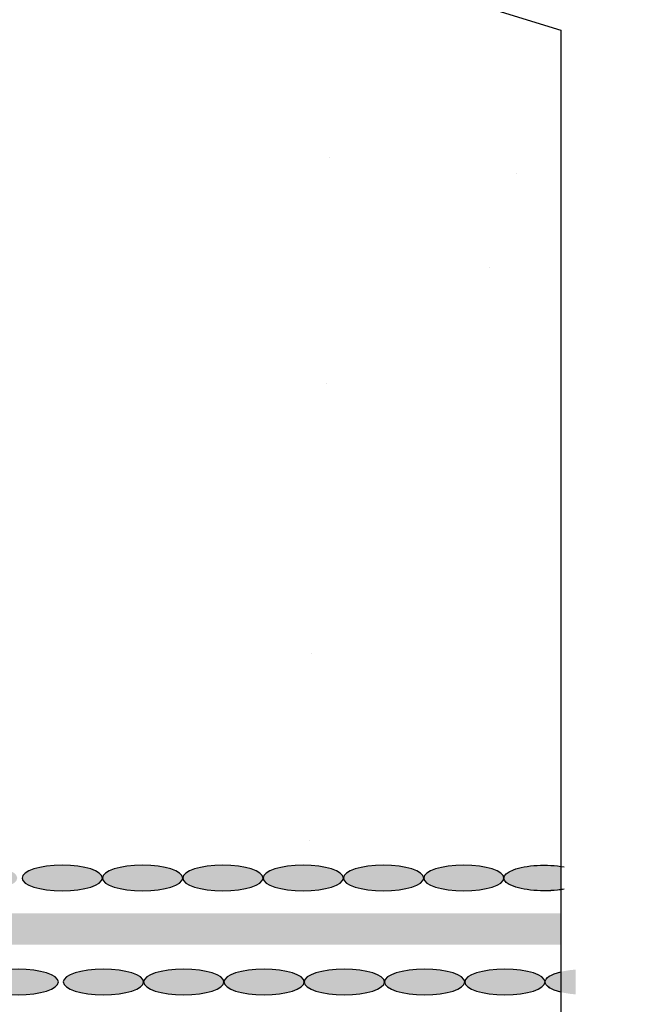
# Model space of a CAD drawing. Units: inches. Extents: x 571.1 to 635.8, y 25.2 to 66.4.
# Drawn here: x 631.4 to 635.8, y 39.4 to 46.6 of the extents above; entities that cross this region are included whole.
import ezdxf

# ---------------------------------------------------------------- set-up
doc = ezdxf.new("R2010")
doc.units = ezdxf.units.IN
doc.header["$LTSCALE"] = 6
doc.header["$MEASUREMENT"] = 0
doc.layers.add('BKG', color=7, linetype='Continuous', lineweight=30)

msp = doc.modelspace()

# ---------------------------------------------------------------- hatches: boundary and pattern name
at = {"layer": 'BKG', "linetype": 'Continuous', "lineweight": 13}
h = msp.add_hatch(dxfattribs=at)
h.set_pattern_fill('AR-CONC', color=253)
h.set_pattern_definition([(49.99999999999999, (274.3733751503446, 124.2410063589349), (7.172601826007535, -0.6275213498259511), [0.75, -8.25]), (355, (274.3733751503446, 124.2410063589349), (-1.38751333613, 7.521921337000118), [0.6, -6.6]), (100.45144446, (274.9710919603446, 124.1887129189349), (5.78508846727112, 6.894399909686294), [0.6374019199999988, -7.011421119999991]), (46.18420000000002, (274.3733751503446, 126.2410063589349), (10.67241330671572, -1.655192807930765), [1.124999999999998, -12.37499999999998]), (96.63563549, (275.2627426003446, 126.1030732889349), (9.346619456742284, 9.741186007745505), [0.95610342, -10.5171376]), (351.1841639899999, (274.3733751503446, 126.2410063589349), (9.346619450547731, 9.741186002699902), [0.9, -9.90000001]), (21, (275.3733751503446, 125.7410063589349), (5.969070521184617, -4.026188906653388), [0.75, -8.25]), (326.0000000000001, (275.3733751503446, 125.7410063589349), (2.433153319215817, 7.25150045046853), [0.6, -6.6]), (71.45144474, (275.8707976903446, 125.4054906189349), (8.402223767299711, 3.225311528063538), [0.6374019000000001, -7.01142112]), (37.50000000000001, (274.3733751503446, 124.2410063589349), (0.1215985531729067, 3.328938538313115), [0, -6.52, 0, -6.7, 0, -6.625]), (7.499999999999999, (274.3733751503446, 124.2410063589349), (2.630695374421486, 3.944117118823602), [0, -3.82, 0, -6.37, 0, -2.525]), (327.5, (272.1433751503446, 124.2410063589349), (5.33822436172409, -0.2255487173437976), [0, -2.5, 0, -7.8, 0, -10.35]), (317.5, (271.1433751503446, 124.2410063589349), (5.831861693423862, 1.001049823323177), [0, -3.25, 0, -5.18, 0, -7.35])])
h.paths.add_polyline_path([(587.1545880282295, 53.87319633658456), (571.9508213263873, 53.87319633658456), (571.9508213263873, 46.97721431066265), (572.4509292345381, 46.81571963505968), (571.4518397322065, 46.70396163429183), (571.9519235354862, 46.55177122835499), (571.9519235354862, 40.57790880450126), (587.1545880282295, 40.57790880450126)])
h.paths.add_polyline_path([(635.813751287511, 46.81571963505968), (635.3136433793602, 46.95023493706958), (635.3136433793602, 53.87319633658456), (620.1120810957159, 53.87319633658456), (620.1120810957159, 40.60974312731058), (635.3147455884591, 40.60974312731058), (635.3147455884591, 46.52479185476193), (634.8146617851794, 46.70396163429183)])
at = {"layer": 'BKG', "linetype": 'Continuous'}
h = msp.add_hatch(color=5, dxfattribs=at)
h.dxf.hatch_style = 1
edge = h.paths.add_edge_path()
edge.add_ellipse((599.7893283441979, 45.26478494785305), major_axis=(-1.793860187173042e-17, 0.2929596008289082), ratio=0.3191277596851, start_angle=0, end_angle=360)
edge = h.paths.add_edge_path()
edge.add_ellipse((599.7888808336659, 44.67886877795314), major_axis=(-1.793860187173042e-17, 0.2929596008289082), ratio=0.3191277596851, start_angle=0, end_angle=360)
edge = h.paths.add_edge_path()
edge.add_ellipse((599.7888808336658, 44.09294957629533), major_axis=(-1.793860187173042e-17, 0.2929596008289082), ratio=0.3191277596851, start_angle=0, end_angle=360)
edge = h.paths.add_edge_path()
edge.add_ellipse((599.7888808336656, 42.33519197132188), major_axis=(-1.793860187173042e-17, 0.2929596008289082), ratio=0.3191277596851, start_angle=0, end_angle=360)
edge = h.paths.add_edge_path()
edge.add_ellipse((599.7888808336656, 42.92111117297969), major_axis=(-1.793860187173042e-17, 0.2929596008289082), ratio=0.3191277596851, start_angle=0, end_angle=360)
edge = h.paths.add_edge_path()
edge.add_ellipse((599.7888808336656, 43.50703037463751), major_axis=(-1.793860187173042e-17, 0.2929596008289082), ratio=0.3191277596851, start_angle=0, end_angle=360)
edge = h.paths.add_edge_path()
edge.add_ellipse((599.606371538875, 41.31815510552703), major_axis=(0.2035760748585424, 0.210670618414202), ratio=0.3191277596851, start_angle=0, end_angle=360)
edge = h.paths.add_edge_path()
edge.add_ellipse((599.7888808336656, 41.74927276966406), major_axis=(-1.793860187173042e-17, 0.2929596008289082), ratio=0.3191277596851, start_angle=0, end_angle=360)
edge = h.paths.add_edge_path()
edge.add_ellipse((599.2819007284374, 40.9698936985573), major_axis=(0.2035760748585424, 0.210670618414202), ratio=0.3191277596851, start_angle=0, end_angle=360)
edge = h.paths.add_edge_path()
edge.add_ellipse((598.7837564941279, 40.75848910987006), major_axis=(0.2929596008289082, 3.587720374346086e-17), ratio=0.3191277596851, start_angle=0, end_angle=360)
edge = h.paths.add_edge_path()
edge.add_ellipse((597.6119180908123, 40.75848910987006), major_axis=(0.2929596008289082, 3.587720374346086e-17), ratio=0.3191277596851, start_angle=0, end_angle=360)
edge = h.paths.add_edge_path()
edge.add_ellipse((598.1978372924701, 40.75848910987006), major_axis=(0.2929596008289082, 3.587720374346086e-17), ratio=0.3191277596851, start_angle=0, end_angle=360)
edge = h.paths.add_edge_path()
edge.add_ellipse((597.0741029771398, 40.92133344173705), major_axis=(-0.2449303713574621, 0.1607309581397714), ratio=0.3191277596851002, start_angle=0, end_angle=360, ccw=False)
edge = h.paths.add_edge_path()
edge.add_ellipse((594.2342647298781, 41.05970206641783), major_axis=(0.2929596008289082, 3.587720374346086e-17), ratio=0.3191277596851, start_angle=0, end_angle=360)
edge = h.paths.add_edge_path()
edge.add_ellipse((594.8201839315359, 41.05970206641783), major_axis=(0.2929596008289082, 3.587720374346086e-17), ratio=0.3191277596851, start_angle=0, end_angle=360)
edge = h.paths.add_edge_path()
edge.add_ellipse((595.4061031331937, 41.05970206641783), major_axis=(0.2929596008289082, 3.587720374346086e-17), ratio=0.3191277596851, start_angle=0, end_angle=360)
edge = h.paths.add_edge_path()
edge.add_ellipse((595.9920223348515, 41.05970206641783), major_axis=(0.2929596008289082, 3.587720374346086e-17), ratio=0.3191277596851, start_angle=0, end_angle=360)
edge = h.paths.add_edge_path()
edge.add_ellipse((596.5779415365093, 41.05970206641783), major_axis=(0.2929596008289082, 3.587720374346086e-17), ratio=0.3191277596851, start_angle=0, end_angle=360)
edge = h.paths.add_edge_path()
edge.add_ellipse((593.7207206081412, 40.93050100957018), major_axis=(0.2167082361934694, 0.1971366736143954), ratio=0.3191277596851001, start_angle=0, end_angle=360)
edge = h.paths.add_edge_path()
edge.add_ellipse((593.2873041357542, 40.53622766234139), major_axis=(0.2167082361934694, 0.1971366736143954), ratio=0.3191277596851001, start_angle=0, end_angle=360)
edge = h.paths.add_edge_path(flags=16)
edge.add_ellipse((592.7633991417124, 40.35223485641329), major_axis=(0.2929596008289082, 3.587720374346086e-17), ratio=0.3191277596851, start_angle=0, end_angle=360)
edge = h.paths.add_edge_path(flags=17)
edge.add_ellipse((587.490126326792, 40.35223485641306), major_axis=(0.2929596008289082, 3.587720374346086e-17), ratio=0.3191277596851, start_angle=0, end_angle=360)
edge = h.paths.add_edge_path(flags=16)
edge.add_ellipse((588.0760455284499, 40.35223485641318), major_axis=(0.2929596008289082, 3.587720374346086e-17), ratio=0.3191277596851, start_angle=0, end_angle=360)
edge = h.paths.add_edge_path(flags=16)
edge.add_ellipse((588.6619647301077, 40.35223485641329), major_axis=(0.2929596008289082, 3.587720374346086e-17), ratio=0.3191277596851, start_angle=0, end_angle=360)
edge = h.paths.add_edge_path(flags=16)
edge.add_ellipse((589.2478839317655, 40.35223485641329), major_axis=(0.2929596008289082, 3.587720374346086e-17), ratio=0.3191277596851, start_angle=0, end_angle=360)
edge = h.paths.add_edge_path(flags=16)
edge.add_ellipse((589.8338031334233, 40.35223485641329), major_axis=(0.2929596008289082, 3.587720374346086e-17), ratio=0.3191277596851, start_angle=0, end_angle=360)
edge = h.paths.add_edge_path(flags=16)
edge.add_ellipse((590.4197223350811, 40.35223485641329), major_axis=(0.2929596008289082, 3.587720374346086e-17), ratio=0.3191277596851, start_angle=0, end_angle=360)
edge = h.paths.add_edge_path(flags=16)
edge.add_ellipse((591.005641536739, 40.35223485641329), major_axis=(0.2929596008289082, 3.587720374346086e-17), ratio=0.3191277596851, start_angle=0, end_angle=360)
edge = h.paths.add_edge_path(flags=16)
edge.add_ellipse((591.5915607383968, 40.35223485641329), major_axis=(0.2929596008289082, 3.587720374346086e-17), ratio=0.3191277596851, start_angle=0, end_angle=360)
edge = h.paths.add_edge_path(flags=16)
edge.add_ellipse((592.1774799400546, 40.35223485641329), major_axis=(0.2929596008289082, 3.587720374346086e-17), ratio=0.3191277596851, start_angle=0, end_angle=360)
edge = h.paths.add_edge_path(flags=17)
edge.add_ellipse((586.9042071251342, 40.35223485641306), major_axis=(-0.2929596008289082, 3.587720374346086e-17), ratio=0.3191277596851, start_angle=0, end_angle=360, ccw=False)
edge = h.paths.add_edge_path(flags=17)
edge.add_ellipse((586.3182879234764, 40.35223485641306), major_axis=(-0.2929596008289082, 3.587720374346086e-17), ratio=0.3191277596851, start_angle=0, end_angle=360, ccw=False)
edge = h.paths.add_edge_path(flags=17)
edge.add_ellipse((585.7323687218186, 40.35223485641306), major_axis=(-0.2929596008289082, 3.587720374346086e-17), ratio=0.3191277596851, start_angle=0, end_angle=360, ccw=False)
edge = h.paths.add_edge_path(flags=17)
edge.add_ellipse((585.1464495201608, 40.35223485641306), major_axis=(-0.2929596008289082, 3.587720374346086e-17), ratio=0.3191277596851, start_angle=0, end_angle=360, ccw=False)
edge = h.paths.add_edge_path(flags=17)
edge.add_ellipse((584.560530318503, 40.35223485641306), major_axis=(-0.2929596008289082, 3.587720374346086e-17), ratio=0.3191277596851, start_angle=0, end_angle=360, ccw=False)
edge = h.paths.add_edge_path(flags=17)
edge.add_ellipse((583.9746111168452, 40.35223485641306), major_axis=(-0.2929596008289082, 3.587720374346086e-17), ratio=0.3191277596851, start_angle=0, end_angle=360, ccw=False)
edge = h.paths.add_edge_path(flags=17)
edge.add_ellipse((583.3886919151873, 40.35223485641306), major_axis=(-0.2929596008289082, 3.587720374346086e-17), ratio=0.3191277596851, start_angle=0, end_angle=360, ccw=False)
edge = h.paths.add_edge_path(flags=17)
edge.add_ellipse((582.8027727135295, 40.35223485641298), major_axis=(-0.2929596008289082, 3.587720374346086e-17), ratio=0.3191277596851, start_angle=0, end_angle=360, ccw=False)
edge = h.paths.add_edge_path()
edge.add_ellipse((582.2168535118717, 40.35223485641298), major_axis=(-0.2929596008289082, 3.587720374346086e-17), ratio=0.3191277596851, start_angle=0, end_angle=360, ccw=False)
edge = h.paths.add_edge_path()
edge.add_ellipse((581.6309343102139, 40.35223485641298), major_axis=(-0.2929596008289082, 3.587720374346086e-17), ratio=0.3191277596851, start_angle=0, end_angle=360, ccw=False)
edge = h.paths.add_edge_path()
edge.add_ellipse((581.0450151085561, 40.35223485641298), major_axis=(-0.2929596008289082, 3.587720374346086e-17), ratio=0.3191277596851, start_angle=0, end_angle=360, ccw=False)
edge = h.paths.add_edge_path()
edge.add_ellipse((580.4590959068983, 40.35223485641298), major_axis=(-0.2929596008289082, 3.587720374346086e-17), ratio=0.3191277596851, start_angle=0, end_angle=360, ccw=False)
edge = h.paths.add_edge_path()
edge.add_ellipse((579.2876548187933, 40.34517492289369), major_axis=(-0.2929596008289082, 3.587720374346086e-17), ratio=0.3191277596851, start_angle=0, end_angle=360, ccw=False)
edge = h.paths.add_edge_path()
edge.add_ellipse((579.8733750919289, 40.34879479515359), major_axis=(-0.2929596008289082, 3.587720374346086e-17), ratio=0.3191277596851, start_angle=0, end_angle=360, ccw=False)
edge = h.paths.add_edge_path()
edge.add_ellipse((578.7017356171355, 40.34517492289369), major_axis=(-0.2929596008289082, 3.587720374346086e-17), ratio=0.3191277596851, start_angle=0, end_angle=360, ccw=False)
edge = h.paths.add_edge_path()
edge.add_ellipse((578.1158164154776, 40.34517492289369), major_axis=(-0.2929596008289082, 3.587720374346086e-17), ratio=0.3191277596851, start_angle=0, end_angle=360, ccw=False)
edge = h.paths.add_edge_path()
edge.add_ellipse((572.812183979259, 40.36632913636814), major_axis=(0.2929596008289082, 3.587720374346086e-17), ratio=0.3191277596851, start_angle=0, end_angle=360)
edge = h.paths.add_edge_path()
edge.add_ellipse((576.3634265793795, 40.36632913636802), major_axis=(0.2929596008289082, 3.587720374346086e-17), ratio=0.3191277596851, start_angle=0, end_angle=360)
edge = h.paths.add_edge_path()
edge.add_ellipse((573.3981031809168, 40.36632913636814), major_axis=(0.2929596008289082, 3.587720374346086e-17), ratio=0.3191277596851, start_angle=0, end_angle=360)
edge = h.paths.add_edge_path()
edge.add_ellipse((573.9840223825746, 40.36632913636814), major_axis=(0.2929596008289082, 3.587720374346086e-17), ratio=0.3191277596851, start_angle=0, end_angle=360)
edge = h.paths.add_edge_path()
edge.add_ellipse((574.5699415842324, 40.36632913636814), major_axis=(0.2929596008289082, 3.587720374346086e-17), ratio=0.3191277596851, start_angle=0, end_angle=360)
edge = h.paths.add_edge_path()
edge.add_ellipse((575.1558607858902, 40.36632913636814), major_axis=(0.2929596008289082, 3.587720374346086e-17), ratio=0.3191277596851, start_angle=0, end_angle=360)
edge = h.paths.add_edge_path()
edge.add_ellipse((575.7417799875481, 40.36632913636814), major_axis=(0.2929596008289082, 3.587720374346086e-17), ratio=0.3191277596851, start_angle=0, end_angle=360)
edge = h.paths.add_edge_path()
edge.add_ellipse((572.5120970230998, 39.60506454471194), major_axis=(0.2929596008289082, 3.587720374346086e-17), ratio=0.3191277596851, start_angle=0, end_angle=360)
edge = h.paths.add_edge_path()
edge.add_ellipse((573.0980162247577, 39.60506454471194), major_axis=(0.2929596008289082, 3.587720374346086e-17), ratio=0.3191277596851, start_angle=0, end_angle=360)
edge = h.paths.add_edge_path()
edge.add_ellipse((576.6492588248782, 39.60506454471182), major_axis=(0.2929596008289082, 3.587720374346086e-17), ratio=0.3191277596851, start_angle=0, end_angle=360)
edge = h.paths.add_edge_path()
edge.add_ellipse((577.235178026536, 39.60506454471194), major_axis=(0.2929596008289082, 3.587720374346086e-17), ratio=0.3191277596851, start_angle=0, end_angle=360)
edge = h.paths.add_edge_path()
edge.add_ellipse((573.6839354264155, 39.60506454471194), major_axis=(0.2929596008289082, 3.587720374346086e-17), ratio=0.3191277596851, start_angle=0, end_angle=360)
edge = h.paths.add_edge_path()
edge.add_ellipse((574.2698546280733, 39.60506454471194), major_axis=(0.2929596008289082, 3.587720374346086e-17), ratio=0.3191277596851, start_angle=0, end_angle=360)
edge = h.paths.add_edge_path()
edge.add_ellipse((574.8557738297311, 39.60506454471194), major_axis=(0.2929596008289082, 3.587720374346086e-17), ratio=0.3191277596851, start_angle=0, end_angle=360)
edge = h.paths.add_edge_path()
edge.add_ellipse((575.4416930313889, 39.60506454471194), major_axis=(0.2929596008289082, 3.587720374346086e-17), ratio=0.3191277596851, start_angle=0, end_angle=360)
edge = h.paths.add_edge_path()
edge.add_ellipse((576.0276122330467, 39.60506454471194), major_axis=(0.2929596008289082, 3.587720374346086e-17), ratio=0.3191277596851, start_angle=0, end_angle=360)
edge = h.paths.add_edge_path()
edge.add_ellipse((580.1647740348251, 39.60506454471216), major_axis=(0.2929596008289082, 3.587720374346086e-17), ratio=0.3191277596851, start_angle=0, end_angle=360)
edge = h.paths.add_edge_path()
edge.add_ellipse((580.7506932364829, 39.60506454471216), major_axis=(0.2929596008289082, 3.587720374346086e-17), ratio=0.3191277596851, start_angle=0, end_angle=360)
edge = h.paths.add_edge_path()
edge.add_ellipse((581.3366124381407, 39.60506454471216), major_axis=(0.2929596008289082, 3.587720374346086e-17), ratio=0.3191277596851, start_angle=0, end_angle=360)
edge = h.paths.add_edge_path()
edge.add_ellipse((581.9225316397985, 39.60506454471216), major_axis=(0.2929596008289082, 3.587720374346086e-17), ratio=0.3191277596851, start_angle=0, end_angle=360)
edge = h.paths.add_edge_path()
edge.add_ellipse((582.5084474384504, 39.60461264923862), major_axis=(0.2929596008289082, 3.587720374346086e-17), ratio=0.3191277596851, start_angle=0, end_angle=360)
edge = h.paths.add_edge_path()
edge.add_ellipse((577.8210972281938, 39.60506454471205), major_axis=(0.2929596008289082, 3.587720374346086e-17), ratio=0.3191277596851, start_angle=0, end_angle=360)
edge = h.paths.add_edge_path()
edge.add_ellipse((578.4070164298516, 39.60506454471216), major_axis=(0.2929596008289082, 3.587720374346086e-17), ratio=0.3191277596851, start_angle=0, end_angle=360)
edge = h.paths.add_edge_path()
edge.add_ellipse((578.9929356315095, 39.60506454471216), major_axis=(0.2929596008289082, 3.587720374346086e-17), ratio=0.3191277596851, start_angle=0, end_angle=360)
edge = h.paths.add_edge_path()
edge.add_ellipse((579.5788548331673, 39.60506454471216), major_axis=(0.2929596008289082, 3.587720374346086e-17), ratio=0.3191277596851, start_angle=0, end_angle=360)
edge = h.paths.add_edge_path()
edge.add_ellipse((583.0943666401082, 39.60461264923862), major_axis=(0.2929596008289082, 3.587720374346086e-17), ratio=0.3191277596851, start_angle=0, end_angle=360)
edge = h.paths.add_edge_path()
edge.add_ellipse((583.680285841766, 39.60461264923862), major_axis=(0.2929596008289082, 3.587720374346086e-17), ratio=0.3191277596851, start_angle=0, end_angle=360)
edge = h.paths.add_edge_path()
edge.add_ellipse((584.2662050434238, 39.60461264923862), major_axis=(0.2929596008289082, 3.587720374346086e-17), ratio=0.3191277596851, start_angle=0, end_angle=360)
edge = h.paths.add_edge_path()
edge.add_ellipse((584.8521242450817, 39.60461264923862), major_axis=(0.2929596008289082, 3.587720374346086e-17), ratio=0.3191277596851, start_angle=0, end_angle=360)
edge = h.paths.add_edge_path()
edge.add_ellipse((585.4380434467395, 39.60461264923862), major_axis=(0.2929596008289082, 3.587720374346086e-17), ratio=0.3191277596851, start_angle=0, end_angle=360)
edge = h.paths.add_edge_path()
edge.add_ellipse((587.2315284418866, 39.6046126492385), major_axis=(0.2929596008289082, 3.587720374346086e-17), ratio=0.3191277596851, start_angle=0, end_angle=360)
edge = h.paths.add_edge_path()
edge.add_ellipse((586.0239626483973, 39.60461264923862), major_axis=(0.2929596008289082, 3.587720374346086e-17), ratio=0.3191277596851, start_angle=0, end_angle=360)
edge = h.paths.add_edge_path()
edge.add_ellipse((586.6098818500551, 39.60461264923862), major_axis=(0.2929596008289082, 3.587720374346086e-17), ratio=0.3191277596851, start_angle=0, end_angle=360)
edge = h.paths.add_edge_path()
edge.add_ellipse((587.8174476435444, 39.60461264923862), major_axis=(0.2929596008289082, 3.587720374346086e-17), ratio=0.3191277596851, start_angle=0, end_angle=360)
edge = h.paths.add_edge_path()
edge.add_ellipse((593.7123670502962, 39.60461264923873), major_axis=(0.2929596008289082, 3.587720374346086e-17), ratio=0.3191277596851, start_angle=0, end_angle=360)
edge = h.paths.add_edge_path()
edge.add_ellipse((588.4033668452022, 39.60461264923873), major_axis=(0.2929596008289082, 3.587720374346086e-17), ratio=0.3191277596851, start_angle=0, end_angle=360)
edge = h.paths.add_edge_path()
edge.add_ellipse((588.98928604686, 39.60461264923885), major_axis=(0.2929596008289082, 3.587720374346086e-17), ratio=0.3191277596851, start_angle=0, end_angle=360)
edge = h.paths.add_edge_path()
edge.add_ellipse((589.5752052485178, 39.60461264923885), major_axis=(0.2929596008289082, 3.587720374346086e-17), ratio=0.3191277596851, start_angle=0, end_angle=360)
edge = h.paths.add_edge_path()
edge.add_ellipse((590.1611244501756, 39.60461264923885), major_axis=(0.2929596008289082, 3.587720374346086e-17), ratio=0.3191277596851, start_angle=0, end_angle=360)
edge = h.paths.add_edge_path()
edge.add_ellipse((590.7470436518335, 39.60461264923885), major_axis=(0.2929596008289082, 3.587720374346086e-17), ratio=0.3191277596851, start_angle=0, end_angle=360)
edge = h.paths.add_edge_path()
edge.add_ellipse((591.3329628534913, 39.60461264923885), major_axis=(0.2929596008289082, 3.587720374346086e-17), ratio=0.3191277596851, start_angle=0, end_angle=360)
edge = h.paths.add_edge_path()
edge.add_ellipse((591.9188820551491, 39.60461264923885), major_axis=(0.2929596008289082, 3.587720374346086e-17), ratio=0.3191277596851, start_angle=0, end_angle=360)
edge = h.paths.add_edge_path()
edge.add_ellipse((592.5048012568069, 39.60461264923885), major_axis=(0.2929596008289082, 3.587720374346086e-17), ratio=0.3191277596851, start_angle=0, end_angle=360)
edge = h.paths.add_edge_path()
edge.add_ellipse((593.0907204584647, 39.60461264923885), major_axis=(0.2929596008289082, 3.587720374346086e-17), ratio=0.3191277596851, start_angle=0, end_angle=360)
edge = h.paths.add_edge_path()
edge.add_ellipse((600.166721101151, 39.60461264923885), major_axis=(0.2929596008289082, 3.587720374346086e-17), ratio=0.3191277596851, start_angle=0, end_angle=360)
edge = h.paths.add_edge_path()
edge.add_ellipse((598.9948826978354, 39.60461264923885), major_axis=(0.2929596008289082, 3.587720374346086e-17), ratio=0.3191277596851, start_angle=0, end_angle=360)
edge = h.paths.add_edge_path()
edge.add_ellipse((599.5808018994932, 39.60461264923885), major_axis=(0.2929596008289082, 3.587720374346086e-17), ratio=0.3191277596851, start_angle=0, end_angle=360)
edge = h.paths.add_edge_path()
edge.add_ellipse((596.6419630585852, 39.60461264923885), major_axis=(0.2929596008289082, 3.587720374346086e-17), ratio=0.3191277596851, start_angle=0, end_angle=360)
edge = h.paths.add_edge_path()
edge.add_ellipse((597.2278822602431, 39.60461264923885), major_axis=(0.2929596008289082, 3.587720374346086e-17), ratio=0.3191277596851, start_angle=0, end_angle=360)
edge = h.paths.add_edge_path()
edge.add_ellipse((597.8138014619009, 39.60461264923885), major_axis=(0.2929596008289082, 3.587720374346086e-17), ratio=0.3191277596851, start_angle=0, end_angle=360)
edge = h.paths.add_edge_path()
edge.add_ellipse((598.3997206635587, 39.60461264923885), major_axis=(0.2929596008289082, 3.587720374346086e-17), ratio=0.3191277596851, start_angle=0, end_angle=360)
edge = h.paths.add_edge_path()
edge.add_ellipse((594.298286251954, 39.60461264923885), major_axis=(0.2929596008289082, 3.587720374346086e-17), ratio=0.3191277596851, start_angle=0, end_angle=360)
edge = h.paths.add_edge_path()
edge.add_ellipse((594.8842054536118, 39.60461264923885), major_axis=(0.2929596008289082, 3.587720374346086e-17), ratio=0.3191277596851, start_angle=0, end_angle=360)
edge = h.paths.add_edge_path()
edge.add_ellipse((595.4701246552696, 39.60461264923885), major_axis=(0.2929596008289082, 3.587720374346086e-17), ratio=0.3191277596851, start_angle=0, end_angle=360)
edge = h.paths.add_edge_path()
edge.add_ellipse((596.0560438569274, 39.60461264923885), major_axis=(0.2929596008289082, 3.587720374346086e-17), ratio=0.3191277596851, start_angle=0, end_angle=360)
edge = h.paths.add_edge_path()
edge.add_ellipse((607.6291901555055, 45.26478494785305), major_axis=(1.793860187173042e-17, 0.2929596008289082), ratio=0.3191277596851, start_angle=0, end_angle=360, ccw=False)
edge = h.paths.add_edge_path()
edge.add_ellipse((607.6296376660375, 44.67886877795314), major_axis=(1.793860187173042e-17, 0.2929596008289082), ratio=0.3191277596851, start_angle=0, end_angle=360, ccw=False)
edge = h.paths.add_edge_path()
edge.add_ellipse((607.6296376660376, 44.09294957629533), major_axis=(1.793860187173042e-17, 0.2929596008289082), ratio=0.3191277596851, start_angle=0, end_angle=360, ccw=False)
edge = h.paths.add_edge_path()
edge.add_ellipse((607.6296376660378, 42.33519197132188), major_axis=(1.793860187173042e-17, 0.2929596008289082), ratio=0.3191277596851, start_angle=0, end_angle=360, ccw=False)
edge = h.paths.add_edge_path()
edge.add_ellipse((607.6296376660378, 42.92111117297969), major_axis=(1.793860187173042e-17, 0.2929596008289082), ratio=0.3191277596851, start_angle=0, end_angle=360, ccw=False)
edge = h.paths.add_edge_path()
edge.add_ellipse((607.6296376660378, 43.50703037463751), major_axis=(1.793860187173042e-17, 0.2929596008289082), ratio=0.3191277596851, start_angle=0, end_angle=360, ccw=False)
edge = h.paths.add_edge_path()
edge.add_ellipse((607.7890858913778, 41.35246525744899), major_axis=(-0.2066649360188881, 0.2076413541136305), ratio=0.3191277596851, start_angle=0, end_angle=360, ccw=False)
edge = h.paths.add_edge_path()
edge.add_ellipse((607.6296376660378, 41.74927276966406), major_axis=(1.793860187173042e-17, 0.2929596008289082), ratio=0.3191277596851, start_angle=0, end_angle=360, ccw=False)
edge = h.paths.add_edge_path()
edge.add_ellipse((608.1374139997112, 40.97998803720347), major_axis=(-0.2066649360188881, 0.2076413541136305), ratio=0.3191277596851, start_angle=0, end_angle=360, ccw=False)
edge = h.paths.add_edge_path()
edge.add_ellipse((608.6347620055755, 40.75848910987006), major_axis=(-0.2929596008289082, 3.587720374346086e-17), ratio=0.3191277596851, start_angle=0, end_angle=360, ccw=False)
edge = h.paths.add_edge_path()
edge.add_ellipse((609.8066004088911, 40.75848910987006), major_axis=(-0.2929596008289082, 3.587720374346086e-17), ratio=0.3191277596851, start_angle=0, end_angle=360, ccw=False)
edge = h.paths.add_edge_path()
edge.add_ellipse((609.2206812072333, 40.75848910987006), major_axis=(-0.2929596008289082, 3.587720374346086e-17), ratio=0.3191277596851, start_angle=0, end_angle=360, ccw=False)
edge = h.paths.add_edge_path()
edge.add_ellipse((610.3161933873996, 40.95773915721165), major_axis=(0.2167082361934694, 0.1971366736143954), ratio=0.3191277596851001, start_angle=0, end_angle=360)
edge = h.paths.add_edge_path()
edge.add_ellipse((613.1624981508102, 41.11964950213026), major_axis=(-0.2929596008289082, 3.587720374346086e-17), ratio=0.3191277596851, start_angle=0, end_angle=360, ccw=False)
edge = h.paths.add_edge_path()
edge.add_ellipse((612.5765789491523, 41.11964950213026), major_axis=(-0.2929596008289082, 3.587720374346086e-17), ratio=0.3191277596851, start_angle=0, end_angle=360, ccw=False)
edge = h.paths.add_edge_path()
edge.add_ellipse((611.9906597474945, 41.11964950213026), major_axis=(-0.2929596008289082, 3.587720374346086e-17), ratio=0.3191277596851, start_angle=0, end_angle=360, ccw=False)
edge = h.paths.add_edge_path()
edge.add_ellipse((611.4047405458367, 41.11964950213026), major_axis=(-0.2929596008289082, 3.587720374346086e-17), ratio=0.3191277596851, start_angle=0, end_angle=360, ccw=False)
edge = h.paths.add_edge_path()
edge.add_ellipse((610.8188213441789, 41.11964950213026), major_axis=(-0.2929596008289082, 3.587720374346086e-17), ratio=0.3191277596851, start_angle=0, end_angle=360, ccw=False)
edge = h.paths.add_edge_path()
edge.add_ellipse((613.6705425743221, 40.95773915721165), major_axis=(-0.2167082361934694, 0.1971366736143954), ratio=0.3191277596851001, start_angle=0, end_angle=360, ccw=False)
edge = h.paths.add_edge_path()
edge.add_ellipse((614.1039590467091, 40.56346580998286), major_axis=(-0.2167082361934694, 0.1971366736143954), ratio=0.3191277596851001, start_angle=0, end_angle=360, ccw=False)
edge = h.paths.add_edge_path()
edge.add_ellipse((619.3009804969939, 40.36632913636839), major_axis=(-0.2929596008289082, 3.587720374346086e-17), ratio=0.3191277596851, start_angle=0, end_angle=360, ccw=False)
edge = h.paths.add_edge_path()
edge.add_ellipse((618.7150612953361, 40.36632913636851), major_axis=(-0.2929596008289082, 3.587720374346086e-17), ratio=0.3191277596851, start_angle=0, end_angle=360, ccw=False)
edge = h.paths.add_edge_path()
edge.add_ellipse((618.1291420936783, 40.36632913636851), major_axis=(-0.2929596008289082, 3.587720374346086e-17), ratio=0.3191277596851, start_angle=0, end_angle=360, ccw=False)
edge = h.paths.add_edge_path()
edge.add_ellipse((617.5432228920205, 40.36632913636851), major_axis=(-0.2929596008289082, 3.587720374346086e-17), ratio=0.3191277596851, start_angle=0, end_angle=360, ccw=False)
edge = h.paths.add_edge_path()
edge.add_ellipse((616.9573036903627, 40.36632913636851), major_axis=(-0.2929596008289082, 3.587720374346086e-17), ratio=0.3191277596851, start_angle=0, end_angle=360, ccw=False)
edge = h.paths.add_edge_path()
edge.add_ellipse((616.3713844887048, 40.36632913636851), major_axis=(-0.2929596008289082, 3.587720374346086e-17), ratio=0.3191277596851, start_angle=0, end_angle=360, ccw=False)
edge = h.paths.add_edge_path()
edge.add_ellipse((615.785465287047, 40.36632913636851), major_axis=(-0.2929596008289082, 3.587720374346086e-17), ratio=0.3191277596851, start_angle=0, end_angle=360, ccw=False)
edge = h.paths.add_edge_path()
edge.add_ellipse((615.1995460853892, 40.36632913636851), major_axis=(-0.2929596008289082, 3.587720374346086e-17), ratio=0.3191277596851, start_angle=0, end_angle=360, ccw=False)
edge = h.paths.add_edge_path()
edge.add_ellipse((614.6136268837314, 40.36632913636851), major_axis=(-0.2929596008289082, 3.587720374346086e-17), ratio=0.3191277596851, start_angle=0, end_angle=360, ccw=False)
edge = h.paths.add_edge_path(flags=17)
edge.add_ellipse((621.7105947273265, 40.34517492289369), major_axis=(-0.2929596008289082, 3.587720374346086e-17), ratio=0.3191277596851, start_angle=0, end_angle=360, ccw=False)
edge = h.paths.add_edge_path(flags=17)
edge.add_ellipse((622.2963150004621, 40.34879479515359), major_axis=(-0.2929596008289082, 3.587720374346086e-17), ratio=0.3191277596851, start_angle=0, end_angle=360, ccw=False)
edge = h.paths.add_edge_path(flags=17)
edge.add_ellipse((621.1246755256686, 40.34517492289369), major_axis=(-0.2929596008289082, 3.587720374346086e-17), ratio=0.3191277596851, start_angle=0, end_angle=360, ccw=False)
edge = h.paths.add_edge_path(flags=17)
edge.add_ellipse((620.5387563240108, 40.34517492289369), major_axis=(-0.2929596008289082, 3.587720374346086e-17), ratio=0.3191277596851, start_angle=0, end_angle=360, ccw=False)
edge = h.paths.add_edge_path(flags=17)
edge.add_ellipse((624.6397934204049, 40.35223485641298), major_axis=(-0.2929596008289082, 3.587720374346086e-17), ratio=0.3191277596851, start_angle=0, end_angle=360, ccw=False)
edge = h.paths.add_edge_path(flags=17)
edge.add_ellipse((624.0538742187471, 40.35223485641298), major_axis=(-0.2929596008289082, 3.587720374346086e-17), ratio=0.3191277596851, start_angle=0, end_angle=360, ccw=False)
edge = h.paths.add_edge_path(flags=17)
edge.add_ellipse((623.4679550170893, 40.35223485641298), major_axis=(-0.2929596008289082, 3.587720374346086e-17), ratio=0.3191277596851, start_angle=0, end_angle=360, ccw=False)
edge = h.paths.add_edge_path(flags=17)
edge.add_ellipse((622.8820358154314, 40.35223485641298), major_axis=(-0.2929596008289082, 3.587720374346086e-17), ratio=0.3191277596851, start_angle=0, end_angle=360, ccw=False)
edge = h.paths.add_edge_path()
edge.add_ellipse((619.8868996986517, 40.36632913636828), major_axis=(-0.2929596008289082, 3.587720374346086e-17), ratio=0.3191277596851, start_angle=0, end_angle=360, ccw=False)
edge = h.paths.add_edge_path(flags=17)
edge.add_ellipse((629.3271470336674, 40.35223485641306), major_axis=(-0.2929596008289082, 3.587720374346086e-17), ratio=0.3191277596851, start_angle=0, end_angle=360, ccw=False)
edge = h.paths.add_edge_path(flags=17)
edge.add_ellipse((628.7412278320096, 40.35223485641306), major_axis=(-0.2929596008289082, 3.587720374346086e-17), ratio=0.3191277596851, start_angle=0, end_angle=360, ccw=False)
edge = h.paths.add_edge_path(flags=17)
edge.add_ellipse((628.1553086303518, 40.35223485641306), major_axis=(-0.2929596008289082, 3.587720374346086e-17), ratio=0.3191277596851, start_angle=0, end_angle=360, ccw=False)
edge = h.paths.add_edge_path(flags=17)
edge.add_ellipse((627.569389428694, 40.35223485641306), major_axis=(-0.2929596008289082, 3.587720374346086e-17), ratio=0.3191277596851, start_angle=0, end_angle=360, ccw=False)
edge = h.paths.add_edge_path(flags=17)
edge.add_ellipse((626.9834702270362, 40.35223485641306), major_axis=(-0.2929596008289082, 3.587720374346086e-17), ratio=0.3191277596851, start_angle=0, end_angle=360, ccw=False)
edge = h.paths.add_edge_path(flags=17)
edge.add_ellipse((626.3975510253783, 40.35223485641306), major_axis=(-0.2929596008289082, 3.587720374346086e-17), ratio=0.3191277596851, start_angle=0, end_angle=360, ccw=False)
edge = h.paths.add_edge_path(flags=17)
edge.add_ellipse((625.8116318237205, 40.35223485641306), major_axis=(-0.2929596008289082, 3.587720374346086e-17), ratio=0.3191277596851, start_angle=0, end_angle=360, ccw=False)
edge = h.paths.add_edge_path(flags=17)
edge.add_ellipse((625.2257126220627, 40.35223485641298), major_axis=(-0.2929596008289082, 3.587720374346086e-17), ratio=0.3191277596851, start_angle=0, end_angle=360, ccw=False)
edge = h.paths.add_edge_path()
edge.add_ellipse((634.6063345204444, 40.36632913636814), major_axis=(-0.2929596008289082, 3.587720374346086e-17), ratio=0.3191277596851, start_angle=0, end_angle=360, ccw=False)
edge = h.paths.add_edge_path()
edge.add_ellipse((631.0550919203239, 40.36632913636802), major_axis=(-0.2929596008289082, 3.587720374346086e-17), ratio=0.3191277596851, start_angle=0, end_angle=360, ccw=False)
edge = h.paths.add_edge_path()
edge.add_ellipse((634.0204153187866, 40.36632913636814), major_axis=(-0.2929596008289082, 3.587720374346086e-17), ratio=0.3191277596851, start_angle=0, end_angle=360, ccw=False)
edge = h.paths.add_edge_path()
edge.add_ellipse((633.4344961171288, 40.36632913636814), major_axis=(-0.2929596008289082, 3.587720374346086e-17), ratio=0.3191277596851, start_angle=0, end_angle=360, ccw=False)
edge = h.paths.add_edge_path()
edge.add_ellipse((632.848576915471, 40.36632913636814), major_axis=(-0.2929596008289082, 3.587720374346086e-17), ratio=0.3191277596851, start_angle=0, end_angle=360, ccw=False)
edge = h.paths.add_edge_path()
edge.add_ellipse((632.2626577138132, 40.36632913636814), major_axis=(-0.2929596008289082, 3.587720374346086e-17), ratio=0.3191277596851, start_angle=0, end_angle=360, ccw=False)
edge = h.paths.add_edge_path()
edge.add_ellipse((631.6767385121553, 40.36632913636814), major_axis=(-0.2929596008289082, 3.587720374346086e-17), ratio=0.3191277596851, start_angle=0, end_angle=360, ccw=False)
edge = h.paths.add_edge_path()
edge.add_ellipse((634.906352982905, 39.60796974129281), major_axis=(-0.2929596008289082, 3.587720374346086e-17), ratio=0.3191277596851, start_angle=0, end_angle=360, ccw=False)
edge = h.paths.add_edge_path()
edge.add_ellipse((631.3551103827845, 39.60796974129269), major_axis=(-0.2929596008289082, 3.587720374346086e-17), ratio=0.3191277596851, start_angle=0, end_angle=360, ccw=False)
edge = h.paths.add_edge_path()
edge.add_ellipse((630.7691911811266, 39.60796974129281), major_axis=(-0.2929596008289082, 3.587720374346086e-17), ratio=0.3191277596851, start_angle=0, end_angle=360, ccw=False)
edge = h.paths.add_edge_path()
edge.add_ellipse((634.3204337812472, 39.60796974129281), major_axis=(-0.2929596008289082, 3.587720374346086e-17), ratio=0.3191277596851, start_angle=0, end_angle=360, ccw=False)
edge = h.paths.add_edge_path()
edge.add_ellipse((633.7345145795894, 39.60796974129281), major_axis=(-0.2929596008289082, 3.587720374346086e-17), ratio=0.3191277596851, start_angle=0, end_angle=360, ccw=False)
edge = h.paths.add_edge_path()
edge.add_ellipse((633.1485953779315, 39.60796974129281), major_axis=(-0.2929596008289082, 3.587720374346086e-17), ratio=0.3191277596851, start_angle=0, end_angle=360, ccw=False)
edge = h.paths.add_edge_path()
edge.add_ellipse((632.5626761762737, 39.60796974129281), major_axis=(-0.2929596008289082, 3.587720374346086e-17), ratio=0.3191277596851, start_angle=0, end_angle=360, ccw=False)
edge = h.paths.add_edge_path()
edge.add_ellipse((631.9767569746159, 39.60796974129281), major_axis=(-0.2929596008289082, 3.587720374346086e-17), ratio=0.3191277596851, start_angle=0, end_angle=360, ccw=False)
edge = h.paths.add_edge_path(flags=16)
edge.add_ellipse((630.1832719794688, 39.60796974129292), major_axis=(-0.2929596008289082, 3.587720374346086e-17), ratio=0.3191277596851, start_angle=0, end_angle=360, ccw=False)
edge = h.paths.add_edge_path(flags=16)
edge.add_ellipse((629.597352777811, 39.60796974129303), major_axis=(-0.2929596008289082, 3.587720374346086e-17), ratio=0.3191277596851, start_angle=0, end_angle=360, ccw=False)
edge = h.paths.add_edge_path(flags=16)
edge.add_ellipse((629.0114335761532, 39.60796974129303), major_axis=(-0.2929596008289082, 3.587720374346086e-17), ratio=0.3191277596851, start_angle=0, end_angle=360, ccw=False)
edge = h.paths.add_edge_path(flags=17)
edge.add_ellipse((628.4255143744954, 39.60796974129303), major_axis=(-0.2929596008289082, 3.587720374346086e-17), ratio=0.3191277596851, start_angle=0, end_angle=360, ccw=False)
edge = h.paths.add_edge_path(flags=16)
edge.add_ellipse((627.8395951349395, 39.60801729585296), major_axis=(-0.2929596008289082, 7.175440748692172e-17), ratio=0.3191277596851, start_angle=0, end_angle=360, ccw=False)
edge = h.paths.add_edge_path(flags=16)
edge.add_ellipse((627.2536759332817, 39.60801729585296), major_axis=(-0.2929596008289082, 7.175440748692172e-17), ratio=0.3191277596851, start_angle=0, end_angle=360, ccw=False)
edge = h.paths.add_edge_path(flags=16)
edge.add_ellipse((626.6677567316239, 39.60801729585296), major_axis=(-0.2929596008289082, 7.175440748692172e-17), ratio=0.3191277596851, start_angle=0, end_angle=360, ccw=False)
edge = h.paths.add_edge_path(flags=17)
edge.add_ellipse((626.0819406776254, 39.60553659208315), major_axis=(-0.2929596008289082, 7.175440748692172e-17), ratio=0.3191277596851, start_angle=0, end_angle=360, ccw=False)
edge = h.paths.add_edge_path(flags=17)
edge.add_ellipse((625.4960214759676, 39.60553659208315), major_axis=(-0.2929596008289082, 7.175440748692172e-17), ratio=0.3191277596851, start_angle=0, end_angle=360, ccw=False)
edge = h.paths.add_edge_path(flags=17)
edge.add_ellipse((624.9101022743098, 39.60553659208315), major_axis=(-0.2929596008289082, 7.175440748692172e-17), ratio=0.3191277596851, start_angle=0, end_angle=360, ccw=False)
edge = h.paths.add_edge_path()
edge.add_ellipse((623.738321923429, 39.60461264921264), major_axis=(-0.2929596008289082, 7.175440748692172e-17), ratio=0.3191277596851, start_angle=0, end_angle=360, ccw=False)
edge = h.paths.add_edge_path(flags=16)
edge.add_ellipse((624.324183072652, 39.60553659208315), major_axis=(-0.2929596008289082, 7.175440748692172e-17), ratio=0.3191277596851, start_angle=0, end_angle=360, ccw=False)
edge = h.paths.add_edge_path()
edge.add_ellipse((623.1524027217712, 39.60461264923867), major_axis=(-0.2929596008289082, 7.175440748692172e-17), ratio=0.3191277596851, start_angle=0, end_angle=360, ccw=False)
edge = h.paths.add_edge_path()
edge.add_ellipse((622.5664835201134, 39.60461264923867), major_axis=(-0.2929596008289082, 7.175440748692172e-17), ratio=0.3191277596851, start_angle=0, end_angle=360, ccw=False)
edge = h.paths.add_edge_path()
edge.add_ellipse((621.9805643184555, 39.60461264923867), major_axis=(-0.2929596008289082, 7.175440748692172e-17), ratio=0.3191277596851, start_angle=0, end_angle=360, ccw=False)
edge = h.paths.add_edge_path()
edge.add_ellipse((621.3946451167977, 39.60461264923867), major_axis=(-0.2929596008289082, 7.175440748692172e-17), ratio=0.3191277596851, start_angle=0, end_angle=360, ccw=False)
edge = h.paths.add_edge_path()
edge.add_ellipse((620.1870793233085, 39.60461264923856), major_axis=(-0.2929596008289082, 7.175440748692172e-17), ratio=0.3191277596851, start_angle=0, end_angle=360, ccw=False)
edge = h.paths.add_edge_path()
edge.add_ellipse((620.8087259151399, 39.60461264923867), major_axis=(-0.2929596008289082, 7.175440748692172e-17), ratio=0.3191277596851, start_angle=0, end_angle=360, ccw=False)
edge = h.paths.add_edge_path()
edge.add_ellipse((619.6011601216507, 39.60461264923867), major_axis=(-0.2929596008289082, 7.175440748692172e-17), ratio=0.3191277596851, start_angle=0, end_angle=360, ccw=False)
edge = h.paths.add_edge_path()
edge.add_ellipse((619.0152409199928, 39.60461264923879), major_axis=(-0.2929596008289082, 7.175440748692172e-17), ratio=0.3191277596851, start_angle=0, end_angle=360, ccw=False)
edge = h.paths.add_edge_path()
edge.add_ellipse((618.429321718335, 39.6046126492389), major_axis=(-0.2929596008289082, 7.175440748692172e-17), ratio=0.3191277596851, start_angle=0, end_angle=360, ccw=False)
edge = h.paths.add_edge_path()
edge.add_ellipse((617.8434025166772, 39.6046126492389), major_axis=(-0.2929596008289082, 7.175440748692172e-17), ratio=0.3191277596851, start_angle=0, end_angle=360, ccw=False)
edge = h.paths.add_edge_path()
edge.add_ellipse((617.2574833150194, 39.6046126492389), major_axis=(-0.2929596008289082, 7.175440748692172e-17), ratio=0.3191277596851, start_angle=0, end_angle=360, ccw=False)
edge = h.paths.add_edge_path()
edge.add_ellipse((616.6715641133616, 39.6046126492389), major_axis=(-0.2929596008289082, 7.175440748692172e-17), ratio=0.3191277596851, start_angle=0, end_angle=360, ccw=False)
edge = h.paths.add_edge_path()
edge.add_ellipse((616.0856449117038, 39.6046126492389), major_axis=(-0.2929596008289082, 7.175440748692172e-17), ratio=0.3191277596851, start_angle=0, end_angle=360, ccw=False)
edge = h.paths.add_edge_path()
edge.add_ellipse((608.4237250673597, 39.6046126492389), major_axis=(-0.2929596008289082, 7.175440748692172e-17), ratio=0.3191277596851, start_angle=0, end_angle=360, ccw=False)
edge = h.paths.add_edge_path()
edge.add_ellipse((607.8378058657019, 39.6046126492389), major_axis=(-0.2929596008289082, 7.175440748692172e-17), ratio=0.3191277596851, start_angle=0, end_angle=360, ccw=False)
edge = h.paths.add_edge_path()
edge.add_ellipse((607.251886664044, 39.6046126492389), major_axis=(-0.2929596008289082, 7.175440748692172e-17), ratio=0.3191277596851, start_angle=0, end_angle=360, ccw=False)
edge = h.paths.add_edge_path()
edge.add_ellipse((613.7062407148989, 39.60461264923879), major_axis=(-0.2929596008289082, 7.175440748692172e-17), ratio=0.3191277596851, start_angle=0, end_angle=360, ccw=False)
edge = h.paths.add_edge_path()
edge.add_ellipse((613.120321513241, 39.6046126492389), major_axis=(-0.2929596008289082, 7.175440748692172e-17), ratio=0.3191277596851, start_angle=0, end_angle=360, ccw=False)
edge = h.paths.add_edge_path()
edge.add_ellipse((612.5344023115832, 39.6046126492389), major_axis=(-0.2929596008289082, 7.175440748692172e-17), ratio=0.3191277596851, start_angle=0, end_angle=360, ccw=False)
edge = h.paths.add_edge_path()
edge.add_ellipse((611.9484831099254, 39.6046126492389), major_axis=(-0.2929596008289082, 7.175440748692172e-17), ratio=0.3191277596851, start_angle=0, end_angle=360, ccw=False)
edge = h.paths.add_edge_path()
edge.add_ellipse((611.3625639082676, 39.6046126492389), major_axis=(-0.2929596008289082, 7.175440748692172e-17), ratio=0.3191277596851, start_angle=0, end_angle=360, ccw=False)
edge = h.paths.add_edge_path()
edge.add_ellipse((610.7766447066098, 39.6046126492389), major_axis=(-0.2929596008289082, 7.175440748692172e-17), ratio=0.3191277596851, start_angle=0, end_angle=360, ccw=False)
edge = h.paths.add_edge_path()
edge.add_ellipse((610.190725504952, 39.6046126492389), major_axis=(-0.2929596008289082, 7.175440748692172e-17), ratio=0.3191277596851, start_angle=0, end_angle=360, ccw=False)
edge = h.paths.add_edge_path()
edge.add_ellipse((609.6048063032941, 39.6046126492389), major_axis=(-0.2929596008289082, 7.175440748692172e-17), ratio=0.3191277596851, start_angle=0, end_angle=360, ccw=False)
edge = h.paths.add_edge_path()
edge.add_ellipse((609.0188871016363, 39.6046126492389), major_axis=(-0.2929596008289082, 7.175440748692172e-17), ratio=0.3191277596851, start_angle=0, end_angle=360, ccw=False)
edge = h.paths.add_edge_path()
edge.add_ellipse((615.4997257100459, 39.6046126492389), major_axis=(-0.2929596008289082, 7.175440748692172e-17), ratio=0.3191277596851, start_angle=0, end_angle=360, ccw=False)
edge = h.paths.add_edge_path()
edge.add_ellipse((614.9138065083881, 39.6046126492389), major_axis=(-0.2929596008289082, 7.175440748692172e-17), ratio=0.3191277596851, start_angle=0, end_angle=360, ccw=False)
edge = h.paths.add_edge_path()
edge.add_ellipse((614.3278873067303, 39.6046126492389), major_axis=(-0.2929596008289082, 7.175440748692172e-17), ratio=0.3191277596851, start_angle=0, end_angle=360, ccw=False)
edge = h.paths.add_edge_path()
edge.add_ellipse((587.490126326792, 40.35223485641318), major_axis=(0.2929596008289082, 3.587720374346086e-17), ratio=0.3191277596851, start_angle=274.8329538361303, end_angle=445.1670461638697)
edge.add_ellipse((581.9225282367926, 39.60461264923862), major_axis=(0.2929596008289082, 3.587720374346086e-17), ratio=0.3191277596851, start_angle=297.3957689826278, end_angle=422.6042310173722)
edge.add_ellipse((587.8174476435444, 39.60461264923873), major_axis=(0.2929596008289082, 3.587720374346086e-17), ratio=0.3191277596851, start_angle=274.8329538361303, end_angle=445.1670461638697)
edge.add_ellipse((619.8868996986517, 40.36632913636839), major_axis=(-0.2929596008289082, 3.587720374346086e-17), ratio=0.3191277596851, start_angle=-85.16704616386971, end_angle=85.16704616386971, ccw=False)
edge.add_ellipse((630.7691911811266, 39.60796974129292), major_axis=(-0.2929596008289082, 3.587720374346086e-17), ratio=0.3191277596851, start_angle=-85.16704616386971, end_angle=85.16704616386971, ccw=False)
edge.add_ellipse((628.4255143365973, 39.60801729585296), major_axis=(-0.2929596008289082, 7.175440748692172e-17), ratio=0.3191277596851, start_angle=-69.129850187145, end_angle=69.12985018714511, ccw=False)
edge.add_ellipse((623.738321923429, 39.60461264923867), major_axis=(-0.2929596008289082, 7.175440748692172e-17), ratio=0.3191277596851, start_angle=-53.27927422281488, end_angle=53.27927422281738, ccw=False)
edge.add_ellipse((619.6011601216507, 39.60461264923879), major_axis=(-0.2929596008289082, 7.175440748692172e-17), ratio=0.3191277596851, start_angle=-85.1670461638696, end_angle=85.16704616386971, ccw=False)
h = msp.add_hatch(color=5, dxfattribs=at)
h.dxf.hatch_style = 1
edge = h.paths.add_edge_path()
edge.add_ellipse((635.1922538320315, 40.36624916913898), major_axis=(-0.2929596008289082, 3.587720374346086e-17), ratio=0.3191277596851, start_angle=-114.7158418051693, end_angle=0.0006318090930373966)
edge.add_ellipse((635.1922537221022, 40.36632913636814), major_axis=(-0.2929596008289082, 3.587720374346086e-17), ratio=0.3191277596851, start_angle=0.04963929299022353, end_angle=114.7158654727929)
edge.add_line((635.3147455884591, 40.28140212786136), (635.3147455884591, 40.4511761937932))
at = {"layer": 'BKG'}
h = msp.add_hatch(color=1, dxfattribs=at)
h.dxf.hatch_style = 1
h.paths.add_polyline_path([(635.3147455884591, 40.1080350394933), (606.979299076977, 40.10803503949307), (606.979299076977, 39.87902341054524), (635.3147455884591, 39.87902341054496)])
at = {"layer": 'BKG', "linetype": 'Continuous'}
h = msp.add_hatch(color=5, dxfattribs=at)
h.dxf.hatch_style = 1
edge = h.paths.add_edge_path()
edge.add_ellipse((635.4922722944921, 39.60788977406365), major_axis=(-0.2929596008289082, 3.587720374346086e-17), ratio=0.3191277596851, start_angle=-52.70083931860538, end_angle=52.70083931860538)
edge.add_ellipse((635.4922721845628, 39.60796974129281), major_axis=(-0.2929596008289082, 3.587720374346086e-17), ratio=0.3191277596851, start_angle=-52.70086634559535, end_angle=-3.511332368335722e-12)
edge.add_ellipse((635.4922722944921, 39.60788977406365), major_axis=(-0.2929596008289082, 3.587720374346086e-17), ratio=0.3191277596851, start_angle=-52.70083931860538, end_angle=52.70083931860538)
edge.add_ellipse((635.4922721845628, 39.60796974129281), major_axis=(-0.2929596008289082, 3.587720374346086e-17), ratio=0.3191277596851, start_angle=-52.70086634559535, end_angle=-3.511332368335722e-12)
edge.add_ellipse((635.4922722944921, 39.60788977406365), major_axis=(-0.2929596008289082, 3.587720374346086e-17), ratio=0.3191277596851, start_angle=-52.70083931860538, end_angle=52.70083931860538)
edge.add_ellipse((635.4922721845628, 39.60796974129281), major_axis=(-0.2929596008289082, 3.587720374346086e-17), ratio=0.3191277596851, start_angle=-52.70086634559535, end_angle=-3.511332368335722e-12)
edge.add_ellipse((635.4922722944921, 39.60788977406365), major_axis=(-0.2929596008289082, 3.587720374346086e-17), ratio=0.3191277596851, start_angle=-52.70083931860538, end_angle=52.70083931860538)
edge.add_ellipse((635.4922721845628, 39.60796974129281), major_axis=(-0.2929596008289082, 3.587720374346086e-17), ratio=0.3191277596851, start_angle=-52.70086634559535, end_angle=-3.511332368335722e-12)
edge.add_ellipse((635.4922722944921, 39.60788977406365), major_axis=(-0.2929596008289082, 3.587720374346086e-17), ratio=0.3191277596851, start_angle=-52.70083931860538, end_angle=52.70083931860538)
edge.add_ellipse((635.4922721845628, 39.60796974129281), major_axis=(-0.2929596008289082, 3.587720374346086e-17), ratio=0.3191277596851, start_angle=-52.70086634559535, end_angle=-3.511332368335722e-12)
edge.add_ellipse((635.4922722944921, 39.60788977406365), major_axis=(-0.2929596008289082, 3.587720374346086e-17), ratio=0.3191277596851, start_angle=-52.70083931860538, end_angle=52.70083931860538)
edge.add_ellipse((635.4922721845628, 39.60796974129281), major_axis=(-0.2929596008289082, 3.587720374346086e-17), ratio=0.3191277596851, start_angle=-3.511332368335722e-12, end_angle=52.70086634558832)
edge.add_ellipse((635.4922722944921, 39.60788977406365), major_axis=(-0.2929596008289082, 3.587720374346086e-17), ratio=0.3191277596851, start_angle=-52.70083931860538, end_angle=52.70083931860538)
edge.add_ellipse((635.4922721845628, 39.60796974129281), major_axis=(-0.2929596008289082, 3.587720374346086e-17), ratio=0.3191277596851, start_angle=-3.511332368335722e-12, end_angle=52.70086634558832)
edge.add_ellipse((635.4922722944921, 39.60788977406365), major_axis=(-0.2929596008289082, 3.587720374346086e-17), ratio=0.3191277596851, start_angle=-52.70083931860538, end_angle=52.70083931860538)
edge.add_ellipse((635.4922721845628, 39.60796974129281), major_axis=(-0.2929596008289082, 3.587720374346086e-17), ratio=0.3191277596851, start_angle=-3.511332368335722e-12, end_angle=52.70086634558832)
edge.add_ellipse((635.4922722944921, 39.60788977406365), major_axis=(-0.2929596008289082, 3.587720374346086e-17), ratio=0.3191277596851, start_angle=-52.70083931860538, end_angle=52.70083931860538)
edge.add_ellipse((635.4922721845628, 39.60796974129281), major_axis=(-0.2929596008289082, 3.587720374346086e-17), ratio=0.3191277596851, start_angle=-3.511332368335722e-12, end_angle=52.70086634558832)
edge.add_ellipse((635.4922722944921, 39.60788977406365), major_axis=(-0.2929596008289082, 3.587720374346086e-17), ratio=0.3191277596851, start_angle=-52.70083931860538, end_angle=52.70083931860538)
edge.add_ellipse((635.4922721845628, 39.60796974129281), major_axis=(-0.2929596008289082, 3.587720374346086e-17), ratio=0.3191277596851, start_angle=-3.511332368335722e-12, end_angle=52.70086634558832)
edge.add_ellipse((635.4922722944921, 39.60788977406365), major_axis=(-0.2929596008289082, 3.587720374346086e-17), ratio=0.3191277596851, start_angle=-52.70083931860538, end_angle=52.70083931860538)
edge.add_ellipse((635.4922721845628, 39.60796974129281), major_axis=(-0.2929596008289082, 3.587720374346086e-17), ratio=0.3191277596851, start_angle=-3.511332368335722e-12, end_angle=52.70086634558832)
edge.add_line((635.3147455884591, 39.53359884302586), (635.3147455884591, 39.68226064560645))

# ---------------------------------------------------------------- linework, layer by layer
at = {"layer": 'BKG'}
for p, q in [((634.8146617851794, 46.70396163429183), (635.3147455884591, 46.55177122835499)), ((635.3147455884591, 46.55177122835499), (635.3147455884591, 35.43143134776915)), ((635.3147455884591, 46.55177122835499), (635.3147455884591, 35.43143134776915)), ((635.3147455884591, 46.55177122835499), (635.3147455884591, 35.43143134776915))]:
    msp.add_line(p, q, dxfattribs=at)
at = {"layer": 'BKG', "color": 5, "extrusion": (0, 0, -1)}
for centre in [(631.6767385121553, 40.36632913636814), (632.2626577138132, 40.36632913636814), (632.848576915471, 40.36632913636814), (633.4344961171288, 40.36632913636814), (634.0204153187866, 40.36632913636814), (634.6063345204444, 40.36632913636814), (631.3551103827845, 39.60796974129269), (631.9767569746159, 39.60796974129281), (632.5626761762737, 39.60796974129281), (633.1485953779315, 39.60796974129281), (633.7345145795894, 39.60796974129281), (634.3204337812472, 39.60796974129281), (634.906352982905, 39.60796974129281)]:
    msp.add_ellipse(centre, major_axis=(-0.2929596008289082, 3.587720374346086e-17), ratio=0.3191277596851, dxfattribs=at)
for centre, start_param, end_param in [((635.1922537221022, 40.36632913636814), 4.191806638159393, 8.374563976199779), ((635.1922538320315, 40.36624916913898), 4.191807070694544, 8.374563543664628), ((635.4922721845628, 39.60796974129281), 5.363381670795598, 7.202988943563697), ((635.4922722944921, 39.60788977406365), 5.363382142505437, 7.202988471853735)]:
    msp.add_ellipse(centre, major_axis=(-0.2929596008289082, 3.587720374346086e-17), ratio=0.3191277596851, start_param=start_param, end_param=end_param, dxfattribs=at)

doc.saveas('drawing.dxf')
